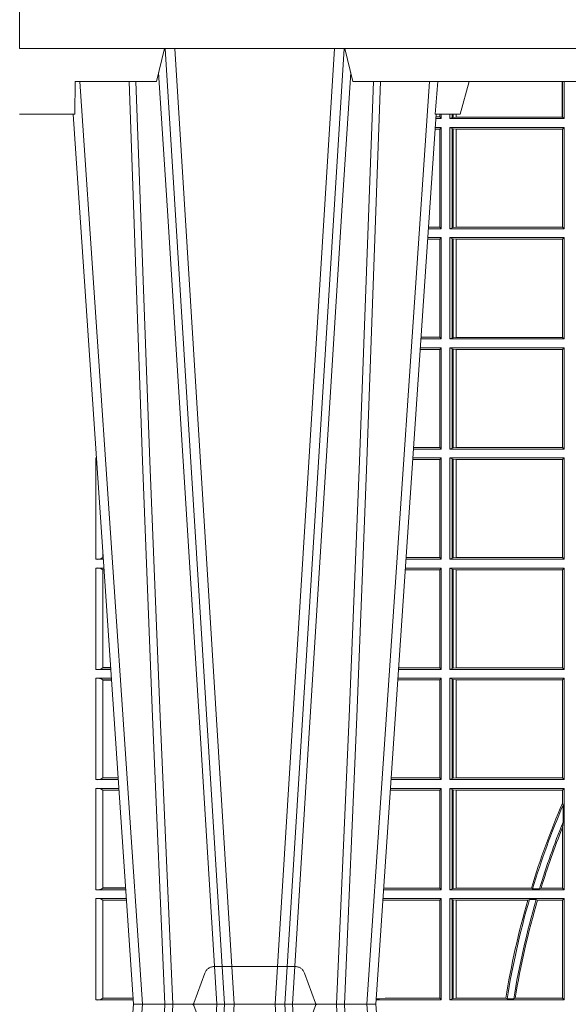
# Model space of a CAD drawing. Extents: x 337.2 to 360.3, y 143.4 to 166.8.
# Drawn here: x 345.4 to 345.6, y 159.3 to 159.6 of the extents above; entities that cross this region are included whole.
import ezdxf

# ---------------------------------------------------------------- set-up
doc = ezdxf.new("R2010")
doc.units = 0
doc.header["$LTSCALE"] = 0.02
doc.linetypes.add('VERDECKT2', pattern=[4.762499999999999, 3.175, -1.5875])
doc.layers.add('FRW-Rifi ST-B', color=7, linetype='Continuous', lineweight=15)

# ---------------------------------------------------------------- blocks, each defined once
blk = doc.blocks.new('ST-Block_UT')
at = {"color": 0, "linetype": 'Continuous'}
for p, q in [((-0.3836637973790005, -0.2714999980891264), (-0.3652499854565008, -2.947132315966883e-09)), ((-0.291249984502997, -2.947132315966883e-09), (-0.3652499854565008, -2.947132315966883e-09)), ((-0.2728362023835018, -0.2714999980891264), (-0.291249984502997, -2.947132315966883e-09))]:
    blk.add_line(p, q, dxfattribs=at)
at = {"color": 0, "linetype": 'Continuous', "lineweight": 0}
for p, q in [((-0.3625177383424898, -2.947132315966883e-09), (-0.3816097617149978, -0.2814999960031344)), ((-0.3556051492695076, -0.2914999976421484), (-0.3374890327455091, -2.947132315966883e-09)), ((-0.3345073103905065, -2.947132315966883e-09), (-0.3526233971120121, -0.2914999976421484)), ((-0.3219926893715126, -2.947132315966883e-09), (-0.3038765728474857, -0.2914999976421484)), ((-0.3008948504925115, -0.2914999976421484), (-0.31901096701651, -2.947132315966883e-09)), ((-0.2939822614195009, -2.947132315966883e-09), (-0.2748902082444999, -0.2814999960031344))]:
    blk.add_line(p, q, dxfattribs=at)
at = {"color": 0, "linetype": 'Continuous', "lineweight": 5}
for p, q in [((-0.4000000000000057, -0.2714999980891264), (-0.3831500053410082, -0.2714999980891264)), ((-0.3831500053410082, -0.2714999980891264), (-0.3830278158189913, -0.2814999960031344)), ((-0.2732209801675083, -0.2714999980891264), (-0.2655000030995041, -0.2714999980891264)), ((-0.2655000030995041, -0.2714999980891264), (-0.2628205060960056, -0.2814999960031344)), ((-0.3830278158189913, -0.2814999960031344), (-0.3582432806495035, -0.2814999960031344)), ((-0.3582432806495035, -0.2814999960031344), (-0.3557499885559992, -0.2914999976421484)), ((-0.3007499814034986, -0.2914999976421484), (-0.2982567191124872, -0.2814999960031344)), ((-0.2982567191124872, -0.2814999960031344), (-0.1667432725429876, -0.2814999960031344))]:
    blk.add_line(p, q, dxfattribs=at)
at = {"color": 0, "linetype": 'VERDECKT2', "lineweight": 5, "ltscale": 0.1}
blk.add_lwpolyline([(-0.3092137993799895, 3.251869884479675e-09, -0.3152987888776895), (-0.3096836447714963, 0.0003289848898759828), (-0.313031105595627, 0.009526063681846608, 0.3152987888791577), (-0.3158501834579965, 0.01150000325188216), (-0.3406497683814962, 0.01150000325188216, 0.3152987888791579), (-0.3434688389299936, 0.00952607098585645), (-0.3468163061490941, 0.0003289931802044066, -0.3152987888776896), (-0.3472861524594748, 3.251869884479675e-09)], format="xyb", dxfattribs=at)
at = {"color": 0, "linetype": 'Continuous', "lineweight": 0}
for points in [[(-0.3666014015674932, -0.2814999960031344), (-0.3624699652195034, -0.1656839728021282), (-0.3594078958035141, -0.08773574527762662), (-0.3556559026245054, -2.947132315966883e-09)], [(-0.3532010555269949, -2.947132315966883e-09), (-0.3570883512500131, -0.08773574527762662), (-0.3602576494220102, -0.1656839728021282), (-0.3645309150219873, -0.2814999960031344)], [(-0.3575749933719976, -0.2841802864936369), (-0.3549931287770107, -0.2436380117801491), (-0.3500690400605038, -0.1656835704711455), (-0.3448957443239919, -0.08283865746514607), (-0.3398126304149969, -2.947132315966883e-09)], [(-0.2989249765875002, -0.2841802864936369), (-0.3015068411829986, -0.2436380117801491), (-0.3064309597019985, -0.1656835704711455), (-0.3116042554379987, -0.08283865746514607), (-0.3166873693469938, -2.947132315966883e-09)], [(-0.3032989144325029, -2.947132315966883e-09), (-0.299411648512006, -0.08773574527762662), (-0.2962423205379991, -0.1656839728021282), (-0.2919690847400034, -0.2814999960031344)], [(-0.2898985683920046, -0.2814999960031344), (-0.2940300345424873, -0.1656839728021282), (-0.2970920741560121, -0.08773574527762662), (-0.3008440971375137, -2.947132315966883e-09)]]:
    blk.add_lwpolyline(points, dxfattribs=at)
at = {"color": 0, "linetype": 'Continuous'}
blk.add_lwpolyline([(0.4000000119204969, -0.2914999976421484), (0.4000000119204969, -0.3314999967481356), (-0.4000000000000057, -0.3314999967481356), (-0.4000000000000057, -0.2914999976421484)], close=True, dxfattribs=at)
at = {"color": 0, "linetype": 'Continuous', "lineweight": 5}
blk.add_arc((-1.091596469231007, -0.3513028437431274), 0.8222572196548309, 4.869799641808248, 5.569516282934726, dxfattribs=at)
blk = doc.blocks.new('ST-Block_SeitGitt')
at = {"color": 0, "linetype": 'Continuous', "lineweight": 0}
for p, q in [((0.1655971795320283, 0.2814999960031059), (0.1655971795320568, 0.270638886365731)), ((0.1656611055135784, 0.270638886365731), (0.1656611055135215, 0.2814999960031059)), ((0.1661499977111873, 0.2701500090692832), (0.1661499977111305, 0.2814999960031059)), ((0.1282304465770778, 0.2706538471315696), (0.127106409625128, 0.2706538471315696)), ((0.1282304465770778, 0.2714999980891548), (0.1282304465770778, 0.2706538471315696)), ((0.1286500036716518, 0.2701500090692832), (0.1282304465770778, 0.2706538471315696)), ((0.1286500036716518, 0.2701500090692832), (0.1286500036716234, 0.2714999980891264)), ((0.1313500046730098, 0.2701500090692832), (0.1313500046730098, 0.2714999980891264)), ((0.1319748401641903, 0.2704620393846824), (0.1313500046730098, 0.2701500090692832)), ((0.1319748401642187, 0.2714999980891548), (0.1319748401641903, 0.2704620393846824)), ((0.1319748401641903, 0.2704620393846824), (0.1323715388774929, 0.2705359193418815)), ((0.1323715388775213, 0.2714999980891548), (0.1323715388774929, 0.2705359193418815)), ((0.1323715388774929, 0.2705359193418815), (0.1332243919372615, 0.270638886365731)), ((0.1332243919372615, 0.270638886365731), (0.1332243919372615, 0.2714999980891264)), ((0.1332243919372615, 0.270638886365731), (0.1332695722580013, 0.270638886365731)), ((0.1332695722579729, 0.2714999980891264), (0.1332695722580013, 0.270638886365731)), ((0.1332695722580013, 0.270638886365731), (0.1655971795320568, 0.270638886365731)), ((0.1655971795320568, 0.270638886365731), (0.1656611055135784, 0.270638886365731)), ((0.1661499977111873, 0.2701500090692832), (0.1656611055135784, 0.270638886365731)), ((0.1286500036716518, 0.2674500080679252), (0.1268891175606086, 0.2674500080679252)), ((0.1286500036716518, 0.2701500090692832), (0.1270722381169662, 0.2701500090692832)), ((0.1286500036716518, 0.2674500080679252), (0.1282304465770778, 0.2669461700056388)), ((0.1286500036716518, 0.2365500065420463), (0.1286500036716518, 0.2674500080679252)), ((0.1313500046730098, 0.2701500090692832), (0.1661499977111873, 0.2701500090692832)), ((0.1313500046730098, 0.2674500080679252), (0.1661499977111873, 0.2674500080679252)), ((0.1313500046730098, 0.2365500065420463), (0.1313500046730098, 0.2674500080679252)), ((0.1319748401641903, 0.2671379479502036), (0.1313500046730098, 0.2674500080679252)), ((0.1661499977111873, 0.2674500080679252), (0.1656611055135784, 0.266961100969155)), ((0.1661499977111873, 0.2365500065420463), (0.1661499977111873, 0.2674500080679252)), ((0.1282304465770778, 0.2669461700056388), (0.1268549460524184, 0.2669461700056388)), ((0.1282304465770778, 0.2669461700056388), (0.1282304465770778, 0.2370538446043327)), ((0.1319748401641903, 0.2671379479502036), (0.1323715388774929, 0.2670640679930045)), ((0.1319748401641903, 0.2671379479502036), (0.1319748401641903, 0.2368620517586066)), ((0.1323715388774929, 0.2670640679930045), (0.1332243919372615, 0.266961100969155)), ((0.1323715388774929, 0.2670640679930045), (0.1323715388774929, 0.2369359317158057)), ((0.1332243919372615, 0.266961100969155), (0.1332695722580013, 0.266961100969155)), ((0.1332243919372615, 0.2370388987396552), (0.1332243919372615, 0.266961100969155)), ((0.1332695722580013, 0.266961100969155), (0.1656611055135784, 0.266961100969155)), ((0.1332695722580013, 0.266961100969155), (0.1332695722580013, 0.2370388987396552)), ((0.1656611055135784, 0.2370388987396552), (0.1656611055135784, 0.266961100969155)), ((0.1286500036716518, 0.2365500065420463), (0.124793405200478, 0.2365500065420463)), ((0.1282304465770778, 0.2370538446043327), (0.1248275767086966, 0.2370538446043327)), ((0.1286500036716518, 0.2365500065420463), (0.1282304465770778, 0.2370538446043327)), ((0.1319748401641903, 0.2368620517586066), (0.1313500046730098, 0.2365500065420463)), ((0.1313500046730098, 0.2365500065420463), (0.1661499977111873, 0.2365500065420463)), ((0.1319748401641903, 0.2368620517586066), (0.1323715388774929, 0.2369359317158057)), ((0.1323715388774929, 0.2369359317158057), (0.1332243919372615, 0.2370388987396552)), ((0.1332243919372615, 0.2370388987396552), (0.1332695722580013, 0.2370388987396552)), ((0.1332695722580013, 0.2370388987396552), (0.1656611055135784, 0.2370388987396552)), ((0.1661499977111873, 0.2365500065420463), (0.1656611055135784, 0.2370388987396552)), ((0.1282304465770778, 0.2333461674784019), (0.124576113135987, 0.2333461674784019)), ((0.1286500036716518, 0.2338500055406882), (0.1246102846441488, 0.2338500055406882)), ((0.1286500036716518, 0.2338500055406882), (0.1282304465770778, 0.2333461674784019)), ((0.1282304465770778, 0.2333461674784019), (0.1282304465770778, 0.2034538420770957)), ((0.1286500036716518, 0.2029500040148093), (0.1286500036716518, 0.2338500055406882)), ((0.1313500046730098, 0.2338500055406882), (0.1661499977111873, 0.2338500055406882)), ((0.1313500046730098, 0.2029500040148093), (0.1313500046730098, 0.2338500055406882)), ((0.1319748401641903, 0.2335379603241279), (0.1313500046730098, 0.2338500055406882)), ((0.1319748401641903, 0.2335379603241279), (0.1323715388774929, 0.2334640803669288)), ((0.1319748401641903, 0.2335379603241279), (0.1319748401641903, 0.2032620492313697)), ((0.1323715388774929, 0.2334640803669288), (0.1332243919372615, 0.2333611133430793)), ((0.1323715388774929, 0.2334640803669288), (0.1323715388774929, 0.2033359291885688)), ((0.1332243919372615, 0.2333611133430793), (0.1332695722580013, 0.2333611133430793)), ((0.1332243919372615, 0.2034388962124183), (0.1332243919372615, 0.2333611133430793)), ((0.1332695722580013, 0.2333611133430793), (0.1656611055135784, 0.2333611133430793)), ((0.1332695722580013, 0.2333611133430793), (0.1332695722580013, 0.2034388962124183)), ((0.1661499977111873, 0.2338500055406882), (0.1656611055135784, 0.2333611133430793)), ((0.1656611055135784, 0.2034388962124183), (0.1656611055135784, 0.2333611133430793)), ((0.1661499977111873, 0.2029500040148093), (0.1661499977111873, 0.2338500055406882)), ((0.1286500036716518, 0.2029500040148093), (0.1225145722840182, 0.2029500040148093)), ((0.1282304465770778, 0.2034538420770957), (0.1225487437922084, 0.2034538420770957)), ((0.1286500036716518, 0.2029500040148093), (0.1282304465770778, 0.2034538420770957)), ((0.1319748401641903, 0.2032620492313697), (0.1313500046730098, 0.2029500040148093)), ((0.1313500046730098, 0.2029500040148093), (0.1661499977111873, 0.2029500040148093)), ((0.1319748401641903, 0.2032620492313697), (0.1323715388774929, 0.2033359291885688)), ((0.1323715388774929, 0.2033359291885688), (0.1332243919372615, 0.2034388962124183)), ((0.1332243919372615, 0.2034388962124183), (0.1332695722580013, 0.2034388962124183)), ((0.1332695722580013, 0.2034388962124183), (0.1656611055135784, 0.2034388962124183)), ((0.1661499977111873, 0.2029500040148093), (0.1656611055135784, 0.2034388962124183)), ((0.1282304465770778, 0.1997461649511649), (0.1222972802194988, 0.1997461649511649)), ((0.1286500036716518, 0.2002500030134513), (0.122331451727689, 0.2002500030134229)), ((0.1286500036716518, 0.2002500030134513), (0.1282304465770778, 0.1997461649511649)), ((0.1282304465770778, 0.1997461649511649), (0.1282304465770778, 0.1698538395498588)), ((0.1286500036716518, 0.1693500014875724), (0.1286500036716518, 0.2002500030134513)), ((0.1313500046730098, 0.1693500014875724), (0.1313500046730098, 0.2002500030134513)), ((0.1313500046730098, 0.2002500030134513), (0.1661499977111873, 0.2002500030134513)), ((0.1319748401641903, 0.1999379577968909), (0.1313500046730098, 0.2002500030134513)), ((0.1319748401641903, 0.1999379577968909), (0.1323715388774929, 0.1998640778396918)), ((0.1319748401641903, 0.1999379577968909), (0.1319748401641903, 0.1696620467041328)), ((0.1323715388774929, 0.1998640778396918), (0.1332243919372615, 0.1997611108158424)), ((0.1323715388774929, 0.1998640778396918), (0.1323715388774929, 0.1697359266613319)), ((0.1332243919372615, 0.1997611108158424), (0.1332695722580013, 0.1997611108158424)), ((0.1332243919372615, 0.1698388936851813), (0.1332243919372615, 0.1997611108158424)), ((0.1332695722580013, 0.1997611108158424), (0.1656611055135784, 0.1997611108158424)), ((0.1332695722580013, 0.1997611108158424), (0.1332695722580013, 0.1698388936851813)), ((0.1661499977111873, 0.2002500030134513), (0.1656611055135784, 0.1997611108158424)), ((0.1656611055135784, 0.1698388936851813), (0.1656611055135784, 0.1997611108158424)), ((0.1661499977111873, 0.1693500014875724), (0.1661499977111873, 0.2002500030134513)), ((0.02323644757268539, 0.1697602562712177), (0.02323644757271381, 0.1693500014875724)), ((0.02323644757271381, 0.1693500014875724), (0.02326427208308246, 0.1693500014875724)), ((0.1286500036716518, 0.1693500014875724), (0.1202357393675584, 0.1693500014875724)), ((0.1282304465770778, 0.1698538395498588), (0.1202699108757486, 0.1698538395498588)), ((0.1286500036716518, 0.1693500014875724), (0.1282304465770778, 0.1698538395498588)), ((0.1319748401641903, 0.1696620467041328), (0.1313500046730098, 0.1693500014875724)), ((0.1313500046730098, 0.1693500014875724), (0.1661499977111873, 0.1693500014875724)), ((0.1319748401641903, 0.1696620467041328), (0.1323715388774929, 0.1697359266613319)), ((0.1323715388774929, 0.1697359266613319), (0.1332243919372615, 0.1698388936851813)), ((0.1332243919372615, 0.1698388936851813), (0.1332695722580013, 0.1698388936851813)), ((0.1332695722580013, 0.1698388936851813), (0.1656611055135784, 0.1698388936851813)), ((0.1661499977111873, 0.1693500014875724), (0.1656611055135784, 0.1698388936851813)), ((0.02323644757271381, 0.1666500004862144), (0.02344739293585008, 0.1666500004862144)), ((0.02323644757271381, 0.1666500004862144), (0.02323644757271381, 0.1357499989603355)), ((0.1282304465770778, 0.166146162423928), (0.120018447303039, 0.166146162423928)), ((0.1286500036716518, 0.1666500004862144), (0.1200526188112008, 0.1666500004862144)), ((0.1286500036716518, 0.1666500004862144), (0.1282304465770778, 0.166146162423928)), ((0.1282304465770778, 0.166146162423928), (0.1282304465770778, 0.1362538370226218)), ((0.1286500036716518, 0.1357499989603355), (0.1286500036716518, 0.1666500004862144)), ((0.1313500046730098, 0.1666500004862144), (0.1661499977111873, 0.1666500004862144)), ((0.1313500046730098, 0.1357499989603355), (0.1313500046730098, 0.1666500004862144)), ((0.1319748401641903, 0.166337955269654), (0.1313500046730098, 0.1666500004862144)), ((0.1319748401641903, 0.166337955269654), (0.1319748401641903, 0.1360620441768958)), ((0.1319748401641903, 0.166337955269654), (0.1323715388774929, 0.1662640753124549)), ((0.1323715388774929, 0.1662640753124549), (0.1332243919372615, 0.1661611082886054)), ((0.1323715388774929, 0.1662640753124549), (0.1323715388774929, 0.1361359241340949)), ((0.1332243919372615, 0.1661611082886054), (0.1332695722580013, 0.1661611082886054)), ((0.1332243919372615, 0.1362388911579444), (0.1332243919372615, 0.1661611082886054)), ((0.1332695722580013, 0.1661611082886054), (0.1656611055135784, 0.1661611082886054)), ((0.1332695722580013, 0.1661611082886054), (0.1332695722580013, 0.1362388911579444)), ((0.1661499977111873, 0.1666500004862144), (0.1656611055135784, 0.1661611082886054)), ((0.1656611055135784, 0.1362388911579444), (0.1656611055135784, 0.1661611082886054)), ((0.1661499977111873, 0.1357499989603355), (0.1661499977111873, 0.1666500004862144)), ((0.02323644757271381, 0.1357499989603355), (0.02554310868788434, 0.1357499989603355)), ((0.02543618679047199, 0.1362831327055289), (0.02543618679047199, 0.1373264946223003)), ((0.02543645501137348, 0.1362377288673713), (0.02543645501137348, 0.1362837883566215)), ((0.02543645501137348, 0.1362837883566215), (0.02550690574966552, 0.1362837883566215)), ((0.02543645501137348, 0.1362377288673713), (0.02551002961999416, 0.1362377288673713)), ((0.1286500036716518, 0.1357499989603355), (0.1179569064510986, 0.1357499989603355)), ((0.1282304465770778, 0.1362538370226218), (0.1179910779592603, 0.1362538370226218)), ((0.1286500036716518, 0.1357499989603355), (0.1282304465770778, 0.1362538370226218)), ((0.1319748401641903, 0.1360620441768958), (0.1313500046730098, 0.1357499989603355)), ((0.1313500046730098, 0.1357499989603355), (0.1661499977111873, 0.1357499989603355)), ((0.1319748401641903, 0.1360620441768958), (0.1323715388774929, 0.1361359241340949)), ((0.1323715388774929, 0.1361359241340949), (0.1332243919372615, 0.1362388911579444)), ((0.1332243919372615, 0.1362388911579444), (0.1332695722580013, 0.1362388911579444)), ((0.1332695722580013, 0.1362388911579444), (0.1656611055135784, 0.1362388911579444)), ((0.1661499977111873, 0.1357499989603355), (0.1656611055135784, 0.1362388911579444)), ((0.02323644757271381, 0.1330499979589774), (0.02572622954062354, 0.1330499979589774)), ((0.02323644757271381, 0.1330499979589774), (0.02323644757271381, 0.1021500038836791)), ((0.02543618679047199, 0.102683130178292), (0.02543618679047199, 0.1325168791149451)), ((0.02543645501137348, 0.1325162085626914), (0.02543645501137348, 0.1325622680519416)), ((0.02543645501137348, 0.1325622680519416), (0.02575930860851372, 0.1325622680519416)), ((0.02543645501137348, 0.1325162085626914), (0.02576243247884236, 0.1325162085626914)), ((0.1282304465770778, 0.1325461747978522), (0.1177396153971983, 0.1325461747978522)), ((0.1286500036716518, 0.1330499979589774), (0.117773785894741, 0.1330499979589774)), ((0.1286500036716518, 0.1330499979589774), (0.1282304465770778, 0.1325461747978522)), ((0.1282304465770778, 0.1325461747978522), (0.1282304465770778, 0.1026538344953849)), ((0.1286500036716518, 0.1021500038836791), (0.1286500036716518, 0.1330499979589774)), ((0.1313500046730098, 0.1021500038836791), (0.1313500046730098, 0.1330499979589774)), ((0.1313500046730098, 0.1330499979589774), (0.1661499977111873, 0.1330499979589774)), ((0.1319748401641903, 0.1327379676435783), (0.1313500046730098, 0.1330499979589774)), ((0.1319748401641903, 0.1327379676435783), (0.1319748401641903, 0.1024620491002395)), ((0.1319748401641903, 0.1327379676435783), (0.1323715388774929, 0.1326640876863792)), ((0.1323715388774929, 0.1326640876863792), (0.1332243919372615, 0.1325611057613685)), ((0.1323715388774929, 0.1326640876863792), (0.1323715388774929, 0.1025359290574386)), ((0.1332243919372615, 0.1325611057613685), (0.1332695722580013, 0.1325611057613685)), ((0.1332243919372615, 0.1026388960812881), (0.1332243919372615, 0.1325611057613685)), ((0.1332695722580013, 0.1325611057613685), (0.1656611055135784, 0.1325611057613685)), ((0.1332695722580013, 0.1325611057613685), (0.1332695722580013, 0.1026388960812881)), ((0.1661499977111873, 0.1330499979589774), (0.1656611055135784, 0.1325611057613685)), ((0.1656611055135784, 0.1026388960812881), (0.1656611055135784, 0.1325611057613685)), ((0.1661499977111873, 0.1021500038836791), (0.1661499977111873, 0.1330499979589774)), ((0.02323644757271381, 0.1021500038836791), (0.02782194478737665, 0.1021500038836791)), ((0.02543645501137348, 0.1026377337907149), (0.02543645501137348, 0.1026837932799651)), ((0.02543645501137348, 0.1026837932799651), (0.02778574184915783, 0.1026837932799936)), ((0.02543645501137348, 0.1026377337907149), (0.02778886571942962, 0.1026377337907149)), ((0.1286500036716518, 0.1021500038836791), (0.1156780740399483, 0.1021500038836791)), ((0.1282304465770778, 0.1026538344953849), (0.1157122450428005, 0.1026538344953849)), ((0.1286500036716518, 0.1021500038836791), (0.1282304465770778, 0.1026538344953849)), ((0.1319748401641903, 0.1024620491002395), (0.1313500046730098, 0.1021500038836791)), ((0.1313500046730098, 0.1021500038836791), (0.1661499977111873, 0.1021500038836791)), ((0.1319748401641903, 0.1024620491002395), (0.1323715388774929, 0.1025359290574386)), ((0.1323715388774929, 0.1025359290574386), (0.1332243919372615, 0.1026388960812881)), ((0.1332243919372615, 0.1026388960812881), (0.1332695722580013, 0.1026388960812881)), ((0.1332695722580013, 0.1026388960812881), (0.1656611055135784, 0.1026388960812881)), ((0.1661499977111873, 0.1021500038836791), (0.1656611055135784, 0.1026388960812881)), ((0.02323644757271381, 0.09945000288232109), (0.02800506564011584, 0.09945000288232109)), ((0.02323644757271381, 0.09945000288232109), (0.02323644757271381, 0.06855000135644218)), ((0.1286500036716518, 0.09945000288232109), (0.1154949534835907, 0.09945000288229267)), ((0.1286500036716518, 0.09945000288232109), (0.1282304465770778, 0.0989461722706153)), ((0.1286500036716518, 0.06855000135644218), (0.1286500036716518, 0.09945000288232109)), ((0.1313500046730098, 0.09945000288232109), (0.1661499977111873, 0.09945000288232109)), ((0.1313500046730098, 0.06855000135644218), (0.1313500046730098, 0.09945000288232109)), ((0.1319748401641903, 0.09913795766576072), (0.1313500046730098, 0.09945000288232109)), ((0.1319748401641903, 0.09913795766576072), (0.1319748401641903, 0.06886204657300254)), ((0.1319748401641903, 0.09913795766576072), (0.1323715388774929, 0.09906407770856163)), ((0.1661499977111873, 0.09945000288232109), (0.1656611055135784, 0.09896111068471214)), ((0.1661499977111873, 0.06855000135644218), (0.1661499977111873, 0.09945000288232109)), ((0.02543618679047199, 0.06908312765105507), (0.02543618679047199, 0.0989168765877082)), ((0.02543645501137348, 0.09891621348603508), (0.02543645501137348, 0.09896227297528526)), ((0.02543645501137348, 0.09896227297528526), (0.02803814470800603, 0.09896227297528526)), ((0.02543645501137348, 0.09891621348603508), (0.02804126857830624, 0.09891621348603508)), ((0.1282304465770778, 0.0989461722706153), (0.1154607824807101, 0.0989461722706153)), ((0.1282304465770778, 0.0989461722706153), (0.1282304465770778, 0.06905383941872856)), ((0.1323715388774929, 0.09906407770856163), (0.1332243919372615, 0.09896111068471214)), ((0.1323715388774929, 0.09906407770856163), (0.1323715388774929, 0.06893592653020164)), ((0.1332243919372615, 0.09896111068471214), (0.1332695722580013, 0.09896111068471214)), ((0.1332243919372615, 0.06903889355405113), (0.1332243919372615, 0.09896111068471214)), ((0.1332695722580013, 0.09896111068471214), (0.1656611055135784, 0.09896111068471214)), ((0.1332695722580013, 0.09896111068471214), (0.1332695722580013, 0.06903889355405113)), ((0.1656611055135784, 0.06903889355405113), (0.1656611055135784, 0.09896111068471214)), ((0.02543645501137348, 0.06903773126347801), (0.02543645501137348, 0.06908379075272819)), ((0.02543645501137348, 0.06908379075272819), (0.03006457845393129, 0.06908379075272819)), ((0.02323644757271381, 0.06855000135644218), (0.03010078139215011, 0.06855000135644218)), ((0.02543645501137348, 0.06903773126347801), (0.0300677023242315, 0.06903773126347801)), ((0.1286500036716518, 0.06855000135644218), (0.1133992411234601, 0.06855000135644218)), ((0.1282304465770778, 0.06905383941872856), (0.1134334126316219, 0.06905383941872856)), ((0.1286500036716518, 0.06855000135644218), (0.1282304465770778, 0.06905383941872856)), ((0.1319748401641903, 0.06886204657300254), (0.1313500046730098, 0.06855000135644218)), ((0.1313500046730098, 0.06855000135644218), (0.1661499977111873, 0.06855000135644218)), ((0.1319748401641903, 0.06886204657300254), (0.1323715388774929, 0.06893592653020164)), ((0.1323715388774929, 0.06893592653020164), (0.1332243919372615, 0.06903889355405113)), ((0.1332243919372615, 0.06903889355405113), (0.1332695722580013, 0.06903889355405113)), ((0.1332695722580013, 0.06903889355405113), (0.1656611055135784, 0.06903889355405113)), ((0.1661499977111873, 0.06855000135644218), (0.1656611055135784, 0.06903889355405113)), ((0.02323644757271381, 0.06585000035508415), (0.03028390224491773, 0.06585000035508415)), ((0.02323644757271381, 0.06585000035508415), (0.02323644757271381, 0.03495000255449554)), ((0.02543618679047199, 0.03548312884910843), (0.02543618679047199, 0.06531688151105186)), ((0.02543645501137348, 0.06531621840937873), (0.02543645501137348, 0.06536227789862892)), ((0.02543645501137348, 0.06536227789862892), (0.03031698080749834, 0.06536227789862892)), ((0.02543645501137348, 0.06531621840937873), (0.03032010467779855, 0.06531621840940716)), ((0.1282304465770778, 0.06534616974337837), (0.1131819495642787, 0.06534616974337837)), ((0.1286500036716518, 0.06585000035508415), (0.1132161205671309, 0.06585000035505573)), ((0.1286500036716518, 0.06585000035508415), (0.1282304465770778, 0.06534616974337837)), ((0.1282304465770778, 0.06534616974337837), (0.1282304465770778, 0.03545383689149162)), ((0.1286500036716518, 0.03495000255449554), (0.1286500036716518, 0.06585000035508415)), ((0.1313500046730098, 0.03495000255449554), (0.1313500046730098, 0.06585000035508415)), ((0.1313500046730098, 0.06585000035508415), (0.1661499977111873, 0.06585000035508415)), ((0.1319748401641903, 0.06553796258910438), (0.1313500046730098, 0.06585000035508415)), ((0.1319748401641903, 0.06553796258910438), (0.1323715388774929, 0.06546408263190528)), ((0.1319748401641903, 0.06553796258910438), (0.1319748401641903, 0.0352620477710559)), ((0.1323715388774929, 0.06546408263190528), (0.1332243919372615, 0.0653611156080558)), ((0.1323715388774929, 0.06546408263190528), (0.1323715388774929, 0.035335927728255)), ((0.1332243919372615, 0.0653611156080558), (0.1332695722580013, 0.0653611156080558)), ((0.1332243919372615, 0.03543889475210449), (0.1332243919372615, 0.0653611156080558)), ((0.1332695722580013, 0.0653611156080558), (0.1656611055135784, 0.0653611156080558)), ((0.1332695722580013, 0.0653611156080558), (0.1332695722580013, 0.03543889475210449)), ((0.1661499977111873, 0.06585000035508415), (0.1656611055135784, 0.0653611156080558)), ((0.1656611055135784, 0.06134574067934295), (0.1656611055135784, 0.0653611156080558)), ((0.1661499977111873, 0.03495000255449554), (0.1661499977111873, 0.06585000035508415)), ((0.1658706307411251, 0.06076818284734031), (0.1656611055135784, 0.06134574067934295)), ((0.1658706307411251, 0.06076818284734031), (0.1658706307411251, 0.05554993775828621)), ((0.1656611055135784, 0.05389689234240791), (0.1658706307411251, 0.05554993775828621)), ((0.1656611055135784, 0.03543889475210449), (0.1656611055135784, 0.05389689234240791)), ((0.02323644757271381, 0.03495000255449554), (0.032379617744283, 0.03495000255446712)), ((0.02543645501137348, 0.03543773246153137), (0.02543645501137348, 0.03548379195078155)), ((0.02543645501137348, 0.03548379195078155), (0.0323434148060926, 0.03548379195078155)), ((0.02543645501137348, 0.03543773246153137), (0.03234653867639281, 0.03543773246153137)), ((0.1286500036716518, 0.03495000255449554), (0.1111204084596409, 0.03495000255449554)), ((0.1115499973297176, 0.03545383689149162), (0.1111523148307185, 0.03542044255095789)), ((0.1282304465770778, 0.03545383689149162), (0.1115499973297176, 0.03545383689149162)), ((0.1286500036716518, 0.03495000255449554), (0.1282304465770778, 0.03545383689149162)), ((0.1319748401641903, 0.0352620477710559), (0.1313500046730098, 0.03495000255449554)), ((0.1313500046730098, 0.03495000255449554), (0.1661499977111873, 0.03495000255449554)), ((0.1319748401641903, 0.0352620477710559), (0.1323715388774929, 0.035335927728255)), ((0.1323715388774929, 0.035335927728255), (0.1332243919372615, 0.03543889475210449)), ((0.1332243919372615, 0.03543889475210449), (0.1332695722580013, 0.03543889475210449)), ((0.1332695722580013, 0.03543889475210449), (0.1561909854412136, 0.03543889475210449)), ((0.1561909854412136, 0.03543889475210449), (0.1565657198429165, 0.0352293695245578)), ((0.1586573958396968, 0.0352293695245578), (0.1565657198429165, 0.0352293695245578)), ((0.1586573958396968, 0.0352293695245578), (0.1591610550880489, 0.03543889475210449)), ((0.1591610550880489, 0.03543889475210449), (0.1656611055135784, 0.03543889475210449)), ((0.1661499977111873, 0.03495000255449554), (0.1656611055135784, 0.03543889475210449)), ((0.02323644757271381, 0.03225000155313751), (0.03256273859705061, 0.03225000155310909)), ((0.02323644757271381, 0.03225000155313751), (0.02323644757271381, 0.001350003286887613)), ((0.02543618679047199, 0.001883127020363418), (0.02543618679047199, 0.03171687898381492)), ((0.02543645501137348, 0.0317162158821418), (0.02543645501137348, 0.03176227537139198)), ((0.02543645501137348, 0.03176227537139198), (0.03259581741230022, 0.03176227537139198)), ((0.02543645501137348, 0.0317162158821418), (0.03259894128257201, 0.0317162158821418)), ((0.1115499973297176, 0.03174617094143173), (0.1109067800632033, 0.03180018204420776)), ((0.1286500036716518, 0.03225000155313751), (0.1109372879032833, 0.03225000155310909)), ((0.1282304465770778, 0.03174617094143173), (0.1115499973297176, 0.03174617094143173)), ((0.1286500036716518, 0.03225000155313751), (0.1282304465770778, 0.03174617094143173)), ((0.1282304465770778, 0.03174617094143173), (0.1282304465770778, 0.001853837274637726)), ((0.1286500036716518, 0.001350003286887613), (0.1286500036716518, 0.03225000155313751)), ((0.1313500046730098, 0.001350003286887613), (0.1313500046730098, 0.03225000155313751)), ((0.1313500046730098, 0.03225000155313751), (0.1661499977111873, 0.03225000155313751)), ((0.1319748401641903, 0.03193796006186744), (0.1313500046730098, 0.03225000155313751)), ((0.1319748401641903, 0.03193796006186744), (0.1319748401641903, 0.001662046058726219)), ((0.1319748401641903, 0.03193796006186744), (0.1323715388774929, 0.03186408010466835)), ((0.1323715388774929, 0.03186408010466835), (0.1332243919372615, 0.03176111308081886)), ((0.1323715388774929, 0.03186408010466835), (0.1323715388774929, 0.001735926015925315)), ((0.1332243919372615, 0.03176111308081886), (0.1332695722580013, 0.03176111308081886)), ((0.1332243919372615, 0.001838893971097377), (0.1332243919372615, 0.03176111308081886)), ((0.1332695722580013, 0.03176111308081886), (0.1550982832908687, 0.03176111308081886)), ((0.1332695722580013, 0.03176111308081886), (0.1332695722580013, 0.001838893971097377)), ((0.1550982832908687, 0.03176111308081886), (0.1555957883596477, 0.03197063830836555)), ((0.1576791048049984, 0.03197063830836555), (0.1555957883596477, 0.03197063830836555)), ((0.1576791048049984, 0.03197063830836555), (0.1580549418926296, 0.03176111308081886)), ((0.1580549418926296, 0.03176111308081886), (0.1656611055135784, 0.03176111308081886)), ((0.1661499977111873, 0.03225000155313751), (0.1656611055135784, 0.03176111308081886)), ((0.1656611055135784, 0.001838893971097377), (0.1656611055135784, 0.03176111308081886)), ((0.1661499977111873, 0.001350003286887613), (0.1661499977111873, 0.03225000155313751)), ((0.02323644757271381, 0.001350003286887613), (0.03465845412802082, 0.001350003286887613)), ((0.02543645501137348, 0.001837731564108935), (0.02543645501137348, 0.001883790471282509)), ((0.02543645501137348, 0.001883790471282509), (0.03462225133981178, 0.001883790471282509)), ((0.02543645501137348, 0.001837731564108935), (0.03462537517066266, 0.001837731564108935)), ((0.1286500036716518, 0.001350003286887613), (0.1088415757642736, 0.001350003286887613)), ((0.1098050117492733, 0.001707306938868669), (0.1088604293729247, 0.001627988256245771)), ((0.1088672522645879, 0.00172858763554018), (0.1098050117492733, 0.001707306938868669)), ((0.1115499973297176, 0.001853837274637726), (0.1098050117492733, 0.001707306938868669)), ((0.1282304465770778, 0.001853837274637726), (0.1115499973297176, 0.001853837274637726)), ((0.1286500036716518, 0.001350003286887613), (0.1282304465770778, 0.001853837274637726)), ((0.1319748401641903, 0.001662046058726219), (0.1313500046730098, 0.001350003286887613)), ((0.1313500046730098, 0.001350003286887613), (0.1661499977111873, 0.001350003286887613)), ((0.1319748401641903, 0.001662046058726219), (0.1323715388774929, 0.001735926015925315)), ((0.1323715388774929, 0.001735926015925315), (0.1332243919372615, 0.001838893971097377)), ((0.1332243919372615, 0.001838893971097377), (0.1332695722580013, 0.001838893971097377)), ((0.1332695722580013, 0.001838893971097377), (0.1483729720115718, 0.001838893971097377)), ((0.1483729720115718, 0.001838893971097377), (0.1487640380859432, 0.001629369442042616)), ((0.1507902383804378, 0.001629369442042616), (0.1487640380859432, 0.001629369442042616)), ((0.1507902383804378, 0.001629369442042616), (0.1512496560812053, 0.001838893971097377)), ((0.1512496560812053, 0.001838893971097377), (0.1656611055135784, 0.001838893971097377)), ((0.1661499977111873, 0.001350003286887613), (0.1656611055135784, 0.001838893971097377))]:
    blk.add_line(p, q, dxfattribs=at)
for centre, radius, start, end in [((0.02375938311982395, 0.1721968527518811), 0.002894481595645775, 259.5914223370995, 260.1577798489597), ((0.02375942795120523, 0.1638033514432493), 0.002894290802625901, 96.23037232779143, 100.4101737911075), ((0.02375937377249215, 0.1385968923878806), 0.002894521376352334, 259.5917551039868, 305.4082449014736), ((0.02375942795120523, 0.1302033489160124), 0.002894290802625901, 54.58982620334908, 100.4101737911075), ((0.0237594008630424, 0.1049967751134204), 0.002894406083896856, 259.5907906514338, 305.4092093539467), ((0.0237594008630424, 0.09660323165257978), 0.002894406083895789, 54.5907906460524, 100.4092093485662), ((0.02375939349374789, 0.07139680582722008), 0.002894437446413213, 259.5910530156995, 305.4089469897282), ((0.0237594001737591, 0.06300318997844556), 0.002894444461980763, 54.59131397468146, 100.409055917814), ((0.4000000000000057, -0.03899999674811738), 0.2549195608716616, 156.8190142166467, 163.0217098215067), ((0.4000000000000057, -0.03899999674811738), 0.2545000000000002, 156.919974269655, 163.0421897473148), ((0.4000000000000057, -0.03899999674811738), 0.2525000000000003, 158.0093562505168, 162.9037548165118), ((0.4000000000000057, -0.03899999674811738), 0.2520804391283393, 158.3755788646642, 162.8245825732349), ((0.02375939951528494, 0.03779677986392471), 0.002894411819984505, 259.5908386373868, 305.4091613680719), ((0.0237594005184576, 0.02940321075021757), 0.002894425272677199, 54.59105230935734, 100.4091326340466), ((0.4000000000000057, -0.03899999674811738), 0.2549195608716611, 163.8840497424013, 170.7813179258648), ((0.4000000000000057, -0.03899999674811738), 0.2545000000000002, 163.8076431989255, 170.8137739426068), ((0.4000000000000057, -0.03899999674811738), 0.2525000000000003, 163.6758154822253, 170.7403741876719), ((0.4000000000000057, -0.03899999674811738), 0.2520804391283394, 163.6975082690645, 170.6765691858791), ((0.0237808980806733, 0.004099814393555334), 0.002803192372644808, 258.8005364064358, 306.1993826839579)]:
    blk.add_arc(centre, radius, start, end, dxfattribs=at)
blk = doc.blocks.new('ST-Block')
at = {"color": 0, "xscale": -1, "rotation": 180}
blk.add_blockref('ST-Block_UT', (0.4000000000000057, 0.3314999967481356), dxfattribs=at)
at = {"color": 0}
for name, p in [('ST-Block_SeitGitt', (0, 0.3314999967481072)), ('ST-Block_UT', (0.4000000000000057, 0.3314999967481356))]:
    blk.add_blockref(name, p, dxfattribs=at)

msp = doc.modelspace()

# ---------------------------------------------------------------- block references
at = {"layer": 'FRW-Rifi ST-B'}
msp.add_blockref('ST-Block', (345.3981531531846, 158.9686643794925), dxfattribs=at)

doc.saveas('drawing.dxf')
